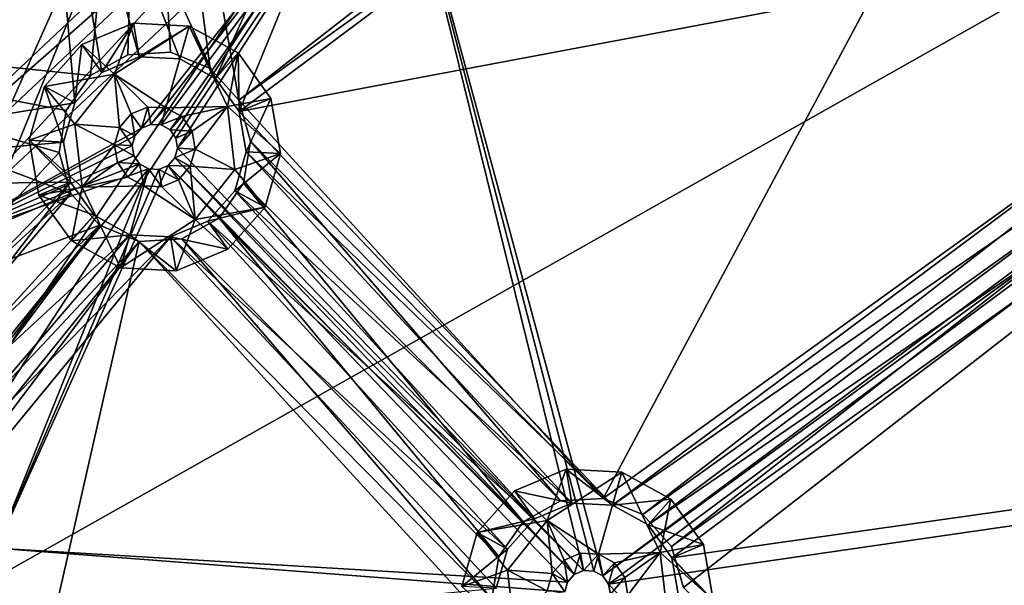
# Model space of a CAD drawing. Extents: x -496 to 95, y -46 to 256.
# Drawn here: x -452 to -430, y 177 to 190 of the extents above; entities that cross this region are included whole.
import ezdxf

# ---------------------------------------------------------------- set-up
doc = ezdxf.new("R2010")
doc.units = 0
doc.header["$MEASUREMENT"] = 0

msp = doc.modelspace()

# ---------------------------------------------------------------- linework, layer by layer
for points in [[(-456.427002, 175.152496, -1091.151611), (-384.949799, 215.473206, -1091.151611), (-374.469299, 115.2827, -1091.151611)], [(-433.317017, 210.502197, -1091.151611), (-384.949799, 215.473206, -1091.151611), (-456.427002, 175.152496, -1091.151611)], [(-384.949799, 215.473206, -1089.95166), (-456.427002, 175.152496, -1089.95166), (-374.469299, 115.2827, -1089.95166)], [(-384.949799, 215.473206, -1089.95166), (-433.317017, 210.502197, -1089.95166), (-456.427002, 175.152496, -1089.95166)], [(-456.365997, 176.307999, -1091.151611), (-433.317017, 210.502197, -1091.151611), (-456.427002, 175.152496, -1091.151611)], [(-433.317017, 210.502197, -1089.95166), (-456.365997, 176.307999, -1089.95166), (-456.427002, 175.152496, -1089.95166)], [(-445.921204, 201.836197, -1091.151611), (-433.317017, 210.502197, -1091.151611), (-456.365997, 176.307999, -1091.151611)], [(-433.317017, 210.502197, -1089.95166), (-445.921204, 201.836197, -1089.95166), (-456.365997, 176.307999, -1089.95166)], [(-439.585297, 206.120209, -1082.451782), (-451.590912, 196.703003, -1082.451782), (-447.725891, 188.271606, -1082.451782)], [(-439.585297, 206.120209, -1082.451782), (-447.725891, 188.271606, -1082.451782), (-447.208618, 187.547302, -1082.451782)], [(-426.807404, 202.795197, -1082.451782), (-439.585297, 206.120209, -1082.451782), (-447.208618, 187.547302, -1082.451782)], [(-449.343506, 199.964203, -1081.052002), (-447.219208, 187.797699, -1081.052002), (-427.314087, 203.268204, -1081.052002)], [(-447.219208, 187.797699, -1082.552002), (-449.343506, 199.964203, -1082.552002), (-427.314087, 203.268204, -1082.552002)], [(-427.314087, 203.268204, -1081.052002), (-447.219208, 187.797699, -1081.052002), (-426.689209, 202.574203, -1081.052002)], [(-447.219208, 187.797699, -1082.552002), (-427.314087, 203.268204, -1082.552002), (-426.689209, 202.574203, -1082.552002)], [(-426.807404, 202.795197, -1082.451782), (-447.208618, 187.547302, -1082.451782), (-420.860413, 192.513901, -1082.451782)], [(-447.219208, 187.797699, -1081.052002), (-439.242615, 179.082611, -1081.052002), (-426.689209, 202.574203, -1081.052002)], [(-439.242615, 179.082611, -1082.552002), (-447.219208, 187.797699, -1082.552002), (-426.689209, 202.574203, -1082.552002)], [(-426.689209, 202.574203, -1081.052002), (-439.242615, 179.082611, -1081.052002), (-420.959595, 192.283691, -1081.052002)], [(-439.242615, 179.082611, -1082.552002), (-426.689209, 202.574203, -1082.552002), (-420.959595, 192.283691, -1082.552002)], [(-457.339996, 191.658997, -1091.151611), (-445.921204, 201.836197, -1091.151611), (-456.812012, 177.37561, -1091.151611)], [(-445.921204, 201.836197, -1089.95166), (-457.339996, 191.658997, -1089.95166), (-456.812012, 177.37561, -1089.95166)], [(-456.812012, 177.37561, -1091.151611), (-445.921204, 201.836197, -1091.151611), (-456.365997, 176.307999, -1091.151611)], [(-445.921204, 201.836197, -1089.95166), (-456.812012, 177.37561, -1089.95166), (-456.365997, 176.307999, -1089.95166)], [(-449.957306, 200.698196, -1081.242065), (-461.201996, 190.024399, -1081.242065), (-460.501007, 189.373291, -1081.052002)], [(-449.957306, 200.698196, -1081.242065), (-460.501007, 189.373291, -1081.052002), (-449.343506, 199.964203, -1081.052002)], [(-460.781006, 189.633698, -1082.628052), (-449.588989, 200.258209, -1082.628052), (-460.501007, 189.373291, -1082.552002)], [(-460.501007, 189.373291, -1082.552002), (-449.588989, 200.258209, -1082.628052), (-449.343506, 199.964203, -1082.552002)], [(-449.343506, 199.964203, -1081.052002), (-460.501007, 189.373291, -1081.052002), (-450.458191, 188.337494, -1081.052002)], [(-460.501007, 189.373291, -1082.552002), (-449.343506, 199.964203, -1082.552002), (-450.458191, 188.337494, -1082.552002)], [(-449.343506, 199.964203, -1081.052002), (-450.458191, 188.337494, -1081.052002), (-449.641602, 188.792206, -1081.052002)], [(-450.458191, 188.337494, -1082.552002), (-449.343506, 199.964203, -1082.552002), (-449.641602, 188.792206, -1082.552002)], [(-449.343506, 199.964203, -1081.052002), (-449.641602, 188.792206, -1081.052002), (-448.70871, 188.847504, -1081.052002)], [(-449.641602, 188.792206, -1082.552002), (-449.343506, 199.964203, -1082.552002), (-448.70871, 188.847504, -1082.552002)], [(-447.844116, 188.492599, -1081.052002), (-447.219208, 187.797699, -1081.052002), (-449.343506, 199.964203, -1081.052002)], [(-449.343506, 199.964203, -1081.052002), (-448.70871, 188.847504, -1081.052002), (-447.844116, 188.492599, -1081.052002)], [(-447.219208, 187.797699, -1082.552002), (-447.844116, 188.492599, -1082.552002), (-449.343506, 199.964203, -1082.552002)], [(-448.70871, 188.847504, -1082.552002), (-449.343506, 199.964203, -1082.552002), (-447.844116, 188.492599, -1082.552002)], [(-462.321991, 185.855804, -1089.951782), (-451.590912, 196.703003, -1089.951782), (-461.567993, 185.198502, -1089.951782)], [(-462.321991, 185.855804, -1082.451782), (-451.590912, 196.703003, -1089.951782), (-462.321991, 185.855804, -1089.951782)], [(-462.321991, 185.855804, -1082.451782), (-451.590912, 196.703003, -1082.451782), (-451.590912, 196.703003, -1089.951782)], [(-451.590912, 196.703003, -1082.451782), (-462.321991, 185.855804, -1082.451782), (-450.807404, 187.738007, -1082.451782)], [(-461.567993, 185.198502, -1089.951782), (-451.590912, 196.703003, -1089.951782), (-450.925507, 195.956497, -1089.951782)], [(-451.590912, 196.703003, -1082.451782), (-450.807404, 187.738007, -1082.451782), (-450.2164, 188.403595, -1082.451782)], [(-451.590912, 196.703003, -1082.451782), (-450.2164, 188.403595, -1082.451782), (-449.395203, 188.746796, -1082.451782)], [(-451.590912, 196.703003, -1082.451782), (-449.395203, 188.746796, -1082.451782), (-448.506287, 188.699707, -1082.451782)], [(-451.590912, 196.703003, -1082.451782), (-448.506287, 188.699707, -1082.451782), (-447.725891, 188.271606, -1082.451782)], [(-461.567993, 185.198502, -1090.451782), (-450.925507, 195.956497, -1090.451782), (-450.592804, 195.583191, -1090.451782)], [(-450.925507, 195.956497, -1090.451782), (-461.567993, 185.198502, -1090.451782), (-461.567993, 185.198502, -1089.951782)], [(-450.925507, 195.956497, -1090.451782), (-461.567993, 185.198502, -1089.951782), (-450.925507, 195.956497, -1089.951782)], [(-461.567993, 185.198502, -1090.451782), (-450.592804, 195.583191, -1090.451782), (-461.19101, 184.869904, -1090.451782)], [(-461.19101, 184.869904, -1089.951782), (-450.592804, 195.583191, -1089.951782), (-460.437012, 184.212601, -1089.951782)], [(-461.19101, 184.869904, -1089.951782), (-461.19101, 184.869904, -1090.451782), (-450.592804, 195.583191, -1089.951782)], [(-461.19101, 184.869904, -1090.451782), (-450.592804, 195.583191, -1090.451782), (-450.592804, 195.583191, -1089.951782)], [(-460.437012, 184.212601, -1089.951782), (-450.592804, 195.583191, -1089.951782), (-449.92749, 194.8367, -1089.951782)], [(-455.440002, 185.269104, -1089.951782), (-444.971893, 195.14679, -1090.451782), (-455.440002, 185.269104, -1090.451782)], [(-455.440002, 185.269104, -1089.951782), (-444.971893, 195.14679, -1089.951782), (-444.971893, 195.14679, -1090.451782)], [(-455.440002, 185.269104, -1090.451782), (-444.971893, 195.14679, -1090.451782), (-444.652008, 194.762497, -1090.451782)], [(-455.440002, 185.269104, -1089.951782), (-449.594788, 194.463409, -1089.951782), (-444.971893, 195.14679, -1089.951782)], [(-460.437012, 184.212601, -1090.451782), (-449.92749, 194.8367, -1090.451782), (-449.594788, 194.463409, -1090.451782)], [(-449.92749, 194.8367, -1090.451782), (-460.437012, 184.212601, -1090.451782), (-460.437012, 184.212601, -1089.951782)], [(-449.92749, 194.8367, -1090.451782), (-460.437012, 184.212601, -1089.951782), (-449.92749, 194.8367, -1089.951782)], [(-455.440002, 185.269104, -1090.451782), (-444.652008, 194.762497, -1090.451782), (-455.075012, 184.927399, -1090.451782)], [(-444.652008, 194.762497, -1090.451782), (-455.075012, 184.927399, -1089.951782), (-455.075012, 184.927399, -1090.451782)], [(-444.652008, 194.762497, -1089.951782), (-455.075012, 184.927399, -1089.951782), (-444.652008, 194.762497, -1090.451782)], [(-455.075012, 184.927399, -1089.951782), (-444.652008, 194.762497, -1089.951782), (-454.007019, 184.604004, -1089.951782)], [(-454.007019, 184.604004, -1089.951782), (-444.652008, 194.762497, -1089.951782), (-443.784119, 194.183304, -1089.951782)], [(-460.437012, 184.212601, -1090.451782), (-449.594788, 194.463409, -1090.451782), (-460.059998, 183.884003, -1090.451782)], [(-460.059998, 183.884003, -1089.951782), (-449.594788, 194.463409, -1089.951782), (-455.440002, 185.269104, -1089.951782)], [(-460.059998, 183.884003, -1089.951782), (-460.059998, 183.884003, -1090.451782), (-449.594788, 194.463409, -1089.951782)], [(-460.059998, 183.884003, -1090.451782), (-449.594788, 194.463409, -1090.451782), (-449.594788, 194.463409, -1089.951782)], [(-443.784119, 194.183304, -1089.951782), (-443.784119, 194.183304, -1083.451782), (-454.007019, 184.604004, -1089.951782)], [(-443.784119, 194.183304, -1083.451782), (-454.007019, 184.604004, -1083.451782), (-454.007019, 184.604004, -1089.951782)], [(-454.007019, 184.604004, -1083.451782), (-443.784119, 194.183304, -1083.451782), (-449.344482, 187.182999, -1083.451782)], [(-449.344482, 187.182999, -1083.451782), (-443.784119, 194.183304, -1083.451782), (-449.139191, 187.268799, -1083.451782)], [(-449.139191, 187.268799, -1083.451782), (-443.784119, 194.183304, -1083.451782), (-448.916992, 187.257004, -1083.451782)], [(-448.916992, 187.257004, -1083.451782), (-443.784119, 194.183304, -1083.451782), (-448.721893, 187.149994, -1083.451782)], [(-448.721893, 187.149994, -1083.451782), (-443.784119, 194.183304, -1083.451782), (-448.59259, 186.968903, -1083.451782)], [(-448.59259, 186.968903, -1083.451782), (-443.784119, 194.183304, -1083.451782), (-448.554596, 186.749603, -1083.451782)], [(-448.554596, 186.749603, -1083.451782), (-443.784119, 194.183304, -1083.451782), (-439.673218, 177.503799, -1083.451782)], [(-439.450989, 177.492096, -1083.451782), (-443.784119, 194.183304, -1083.451782), (-439.25589, 177.38501, -1083.451782)], [(-439.673218, 177.503799, -1083.451782), (-443.784119, 194.183304, -1083.451782), (-439.450989, 177.492096, -1083.451782)], [(-443.784119, 194.183304, -1083.451782), (-419.324585, 192.21521, -1083.451782), (-439.25589, 177.38501, -1083.451782)], [(-420.860413, 192.513901, -1082.451782), (-447.208618, 187.547302, -1082.451782), (-439.040283, 178.934692, -1082.451782)], [(-420.860413, 192.513901, -1082.451782), (-439.040283, 178.934692, -1082.451782), (-420.708618, 191.63681, -1082.451782)], [(-439.25589, 177.38501, -1083.451782), (-419.324585, 192.21521, -1083.451782), (-419.19519, 192.03421, -1083.451782)], [(-420.959595, 192.283691, -1081.052002), (-439.242615, 179.082611, -1081.052002), (-438.378113, 178.727692, -1081.052002)], [(-439.242615, 179.082611, -1082.552002), (-420.959595, 192.283691, -1082.552002), (-438.378113, 178.727692, -1082.552002)], [(-420.959595, 192.283691, -1081.052002), (-438.378113, 178.727692, -1081.052002), (-420.697998, 191.386398, -1081.052002)], [(-438.378113, 178.727692, -1082.552002), (-420.959595, 192.283691, -1082.552002), (-420.697998, 191.386398, -1082.552002)], [(-439.25589, 177.38501, -1083.451782), (-419.19519, 192.03421, -1083.451782), (-439.126495, 177.20401, -1083.451782)], [(-439.126495, 177.20401, -1083.451782), (-419.19519, 192.03421, -1083.451782), (-412.989594, 180.989105, -1083.451782)], [(-420.708618, 191.63681, -1082.451782), (-439.040283, 178.934692, -1082.451782), (-438.259888, 178.506699, -1082.451782)], [(-420.708618, 191.63681, -1082.451782), (-438.259888, 178.506699, -1082.451782), (-420.191193, 190.912506, -1082.451782)], [(-438.378113, 178.727692, -1081.052002), (-437.753113, 178.032806, -1081.052002), (-420.697998, 191.386398, -1081.052002)], [(-437.753113, 178.032806, -1082.552002), (-438.378113, 178.727692, -1082.552002), (-420.697998, 191.386398, -1082.552002)], [(-420.697998, 191.386398, -1081.052002), (-437.753113, 178.032806, -1081.052002), (-420.072998, 190.691498, -1081.052002)], [(-437.753113, 178.032806, -1082.552002), (-420.697998, 191.386398, -1082.552002), (-420.072998, 190.691498, -1082.552002)], [(-420.191193, 190.912506, -1082.451782), (-438.259888, 178.506699, -1082.451782), (-437.742493, 177.78241, -1082.451782)], [(-420.191193, 190.912506, -1082.451782), (-437.742493, 177.78241, -1082.451782), (-414.487488, 181.068497, -1082.451782)], [(-437.753113, 178.032806, -1081.052002), (-437.491608, 177.135498, -1081.052002), (-420.072998, 190.691498, -1081.052002)], [(-437.491608, 177.135498, -1082.552002), (-437.753113, 178.032806, -1082.552002), (-420.072998, 190.691498, -1082.552002)], [(-437.491608, 177.135498, -1081.052002), (-430.124603, 169.676697, -1081.052002), (-420.072998, 190.691498, -1081.052002)], [(-430.124603, 169.676697, -1082.552002), (-437.491608, 177.135498, -1082.552002), (-420.072998, 190.691498, -1082.552002)], [(-460.501007, 189.373291, -1081.052002), (-470.242004, 177.467102, -1081.052002), (-450.888702, 185.754501, -1081.052002)], [(-451.150208, 186.651703, -1081.052002), (-460.501007, 189.373291, -1081.052002), (-450.888702, 185.754501, -1081.052002)], [(-450.996582, 187.573608, -1081.052002), (-460.501007, 189.373291, -1081.052002), (-451.150208, 186.651703, -1081.052002)], [(-450.458191, 188.337494, -1081.052002), (-460.501007, 189.373291, -1081.052002), (-450.996582, 187.573608, -1081.052002)], [(-460.501007, 189.373291, -1082.552002), (-450.458191, 188.337494, -1082.552002), (-450.996582, 187.573608, -1082.552002)], [(-460.501007, 189.373291, -1082.552002), (-450.996582, 187.573608, -1082.552002), (-451.150208, 186.651703, -1082.552002)], [(-458.43399, 178.823608, -1082.552002), (-460.501007, 189.373291, -1082.552002), (-451.150208, 186.651703, -1082.552002)], [(-450.652283, 189.013901, -1081.051758), (-449.523102, 189.485809, -1081.051758), (-450.2164, 188.403595, -1081.051758)], [(-449.937988, 188.363892, -1079.051758), (-449.523102, 189.485809, -1081.051758), (-450.652283, 189.013901, -1081.051758)], [(-450.2164, 188.403595, -1081.051758), (-449.523102, 189.485809, -1081.051758), (-449.395203, 188.746796, -1081.051758)], [(-449.937988, 188.363892, -1079.051758), (-448.300995, 189.42099, -1081.051758), (-449.523102, 189.485809, -1081.051758)], [(-449.937988, 188.363892, -1079.051758), (-448.811707, 187.627106, -1077.051758), (-448.300995, 189.42099, -1081.051758)], [(-449.523102, 189.485809, -1081.051758), (-448.300995, 189.42099, -1081.051758), (-449.395203, 188.746796, -1081.051758)], [(-449.395203, 188.746796, -1081.051758), (-448.300995, 189.42099, -1081.051758), (-448.506287, 188.699707, -1081.051758)], [(-447.466095, 187.660202, -1079.051758), (-448.300995, 189.42099, -1081.051758), (-448.811707, 187.627106, -1077.051758)], [(-448.506287, 188.699707, -1081.051758), (-448.300995, 189.42099, -1081.051758), (-447.725891, 188.271606, -1081.051758)], [(-448.300995, 189.42099, -1081.051758), (-447.227997, 188.832397, -1081.051758), (-447.725891, 188.271606, -1081.051758)], [(-447.466095, 187.660202, -1079.051758), (-447.227997, 188.832397, -1081.051758), (-448.300995, 189.42099, -1081.051758)], [(-451.464996, 188.098694, -1081.051758), (-450.652283, 189.013901, -1081.051758), (-450.807404, 187.738007, -1081.051758)], [(-449.937988, 188.363892, -1079.051758), (-450.652283, 189.013901, -1081.051758), (-451.464996, 188.098694, -1081.051758)], [(-450.807404, 187.738007, -1081.051758), (-450.652283, 189.013901, -1081.051758), (-450.2164, 188.403595, -1081.051758)], [(-449.641602, 188.792206, -1082.552002), (-449.641602, 188.792206, -1081.052002), (-450.458191, 188.337494, -1082.552002)], [(-449.641602, 188.792206, -1081.052002), (-450.458191, 188.337494, -1081.052002), (-450.458191, 188.337494, -1082.552002)], [(-449.395203, 188.746796, -1082.451782), (-450.2164, 188.403595, -1081.051758), (-449.395203, 188.746796, -1081.051758)], [(-449.395203, 188.746796, -1082.451782), (-450.2164, 188.403595, -1082.451782), (-450.2164, 188.403595, -1081.051758)], [(-448.70871, 188.847504, -1082.552002), (-448.70871, 188.847504, -1081.052002), (-449.641602, 188.792206, -1082.552002)], [(-448.70871, 188.847504, -1081.052002), (-449.641602, 188.792206, -1081.052002), (-449.641602, 188.792206, -1082.552002)], [(-448.506287, 188.699707, -1082.451782), (-449.395203, 188.746796, -1081.051758), (-448.506287, 188.699707, -1081.051758)], [(-448.506287, 188.699707, -1082.451782), (-449.395203, 188.746796, -1082.451782), (-449.395203, 188.746796, -1081.051758)], [(-447.844116, 188.492599, -1082.552002), (-447.844116, 188.492599, -1081.052002), (-448.70871, 188.847504, -1082.552002)], [(-447.844116, 188.492599, -1081.052002), (-448.70871, 188.847504, -1081.052002), (-448.70871, 188.847504, -1082.552002)], [(-448.506287, 188.699707, -1082.451782), (-448.506287, 188.699707, -1081.051758), (-447.725891, 188.271606, -1081.051758)], [(-447.725891, 188.271606, -1082.451782), (-448.506287, 188.699707, -1082.451782), (-447.725891, 188.271606, -1081.051758)], [(-447.725891, 188.271606, -1081.051758), (-447.227997, 188.832397, -1081.051758), (-447.208618, 187.547302, -1081.051758)], [(-447.466095, 187.660202, -1079.051758), (-446.516602, 187.836502, -1081.051758), (-447.227997, 188.832397, -1081.051758)], [(-447.208618, 187.547302, -1081.051758), (-447.227997, 188.832397, -1081.051758), (-446.516602, 187.836502, -1081.051758)], [(-447.219208, 187.797699, -1082.552002), (-447.219208, 187.797699, -1081.052002), (-447.844116, 188.492599, -1082.552002)], [(-447.219208, 187.797699, -1081.052002), (-447.844116, 188.492599, -1081.052002), (-447.844116, 188.492599, -1082.552002)], [(-449.937988, 188.363892, -1079.051758), (-451.464996, 188.098694, -1081.051758), (-450.80191, 187.273697, -1079.051758)], [(-450.458191, 188.337494, -1082.552002), (-450.458191, 188.337494, -1081.052002), (-450.996582, 187.573608, -1082.552002)], [(-450.458191, 188.337494, -1081.052002), (-450.996582, 187.573608, -1081.052002), (-450.996582, 187.573608, -1082.552002)], [(-450.2164, 188.403595, -1082.451782), (-450.807404, 187.738007, -1081.051758), (-450.2164, 188.403595, -1081.051758)], [(-450.2164, 188.403595, -1082.451782), (-450.807404, 187.738007, -1082.451782), (-450.807404, 187.738007, -1081.051758)], [(-449.937988, 188.363892, -1079.051758), (-450.80191, 187.273697, -1079.051758), (-449.82959, 187.201599, -1077.051758)], [(-449.937988, 188.363892, -1079.051758), (-449.204895, 187.647903, -1077.051758), (-448.811707, 187.627106, -1077.051758)], [(-449.937988, 188.363892, -1079.051758), (-449.568207, 187.496094, -1077.051758), (-449.204895, 187.647903, -1077.051758)], [(-449.937988, 188.363892, -1079.051758), (-449.82959, 187.201599, -1077.051758), (-449.568207, 187.496094, -1077.051758)], [(-447.725891, 188.271606, -1082.451782), (-447.725891, 188.271606, -1081.051758), (-447.208618, 187.547302, -1081.051758)], [(-447.208618, 187.547302, -1082.451782), (-447.725891, 188.271606, -1082.451782), (-447.208618, 187.547302, -1081.051758)], [(-451.80011, 186.9216, -1081.051758), (-451.464996, 188.098694, -1081.051758), (-451.051086, 186.881897, -1081.051758)], [(-450.80191, 187.273697, -1079.051758), (-451.464996, 188.098694, -1081.051758), (-451.80011, 186.9216, -1081.051758)], [(-451.464996, 188.098694, -1081.051758), (-450.807404, 187.738007, -1081.051758), (-451.051086, 186.881897, -1081.051758)], [(-447.466095, 187.660202, -1079.051758), (-446.3078, 186.6306, -1081.051758), (-446.516602, 187.836502, -1081.051758)], [(-447.208618, 187.547302, -1081.051758), (-446.516602, 187.836502, -1081.051758), (-447.056702, 186.670303, -1081.051758)], [(-447.056702, 186.670303, -1081.051758), (-446.516602, 187.836502, -1081.051758), (-446.3078, 186.6306, -1081.051758)], [(-450.807404, 187.738007, -1082.451782), (-462.321991, 185.855804, -1082.451782), (-451.051086, 186.881897, -1082.451782)], [(-450.807404, 187.738007, -1082.451782), (-451.051086, 186.881897, -1081.051758), (-450.807404, 187.738007, -1081.051758)], [(-450.807404, 187.738007, -1082.451782), (-451.051086, 186.881897, -1082.451782), (-451.051086, 186.881897, -1081.051758)], [(-449.204895, 187.647903, -1077.051758), (-449.568207, 187.496094, -1077.051758), (-449.344482, 187.182999, -1077.051758)], [(-449.204895, 187.647903, -1077.051758), (-449.344482, 187.182999, -1077.051758), (-449.139191, 187.268799, -1077.051758)], [(-448.811707, 187.627106, -1077.051758), (-449.204895, 187.647903, -1077.051758), (-449.139191, 187.268799, -1077.051758)], [(-448.811707, 187.627106, -1077.051758), (-449.139191, 187.268799, -1077.051758), (-448.916992, 187.257004, -1077.051758)], [(-448.4664, 187.437698, -1077.051758), (-448.811707, 187.627106, -1077.051758), (-448.916992, 187.257004, -1077.051758)], [(-447.466095, 187.660202, -1079.051758), (-448.811707, 187.627106, -1077.051758), (-448.4664, 187.437698, -1077.051758)], [(-447.466095, 187.660202, -1079.051758), (-448.4664, 187.437698, -1077.051758), (-448.23761, 187.11731, -1077.051758)], [(-447.466095, 187.660202, -1079.051758), (-448.23761, 187.11731, -1077.051758), (-448.17041, 186.729309, -1077.051758)], [(-447.306, 186.278503, -1079.051758), (-447.466095, 187.660202, -1079.051758), (-448.17041, 186.729309, -1077.051758)], [(-447.306, 186.278503, -1079.051758), (-446.3078, 186.6306, -1081.051758), (-447.466095, 187.660202, -1079.051758)], [(-446.957611, 186.900497, -1082.552002), (-447.219208, 187.797699, -1081.052002), (-447.219208, 187.797699, -1082.552002)], [(-446.957611, 186.900497, -1081.052002), (-447.219208, 187.797699, -1081.052002), (-446.957611, 186.900497, -1082.552002)], [(-446.957611, 186.900497, -1081.052002), (-439.242615, 179.082611, -1081.052002), (-447.219208, 187.797699, -1081.052002)], [(-439.242615, 179.082611, -1082.552002), (-446.957611, 186.900497, -1082.552002), (-447.219208, 187.797699, -1082.552002)], [(-450.996582, 187.573608, -1082.552002), (-450.996582, 187.573608, -1081.052002), (-451.150208, 186.651703, -1082.552002)], [(-450.996582, 187.573608, -1081.052002), (-451.150208, 186.651703, -1081.052002), (-451.150208, 186.651703, -1082.552002)], [(-449.568207, 187.496094, -1077.051758), (-449.82959, 187.201599, -1077.051758), (-449.49231, 187.016602, -1077.051758)], [(-449.568207, 187.496094, -1077.051758), (-449.49231, 187.016602, -1077.051758), (-449.344482, 187.182999, -1077.051758)], [(-448.4664, 187.437698, -1077.051758), (-448.916992, 187.257004, -1077.051758), (-448.721893, 187.149994, -1077.051758)], [(-448.4664, 187.437698, -1077.051758), (-448.721893, 187.149994, -1077.051758), (-448.23761, 187.11731, -1077.051758)], [(-447.208618, 187.547302, -1082.451782), (-447.208618, 187.547302, -1081.051758), (-447.056702, 186.670303, -1081.051758)], [(-447.056702, 186.670303, -1082.451782), (-447.208618, 187.547302, -1082.451782), (-447.056702, 186.670303, -1081.051758)], [(-447.208618, 187.547302, -1082.451782), (-447.056702, 186.670303, -1082.451782), (-439.040283, 178.934692, -1082.451782)], [(-450.80191, 187.273697, -1079.051758), (-451.80011, 186.9216, -1081.051758), (-450.641693, 185.891998, -1079.051758)], [(-450.80191, 187.273697, -1079.051758), (-449.937408, 186.822906, -1077.051758), (-449.82959, 187.201599, -1077.051758)], [(-450.80191, 187.273697, -1079.051758), (-450.641693, 185.891998, -1079.051758), (-449.937408, 186.822906, -1077.051758)], [(-449.82959, 187.201599, -1077.051758), (-449.937408, 186.822906, -1077.051758), (-449.553192, 186.802597, -1077.051758)], [(-449.49231, 187.016602, -1077.051758), (-449.82959, 187.201599, -1077.051758), (-449.553192, 186.802597, -1077.051758)], [(-449.344482, 187.182999, -1077.051758), (-449.139191, 187.268799, -1083.451782), (-449.139191, 187.268799, -1077.051758)], [(-449.344482, 187.182999, -1083.451782), (-449.139191, 187.268799, -1083.451782), (-449.344482, 187.182999, -1077.051758)], [(-449.139191, 187.268799, -1077.051758), (-448.916992, 187.257004, -1083.451782), (-448.916992, 187.257004, -1077.051758)], [(-449.139191, 187.268799, -1083.451782), (-448.916992, 187.257004, -1083.451782), (-449.139191, 187.268799, -1077.051758)], [(-448.916992, 187.257004, -1077.051758), (-448.916992, 187.257004, -1083.451782), (-448.721893, 187.149994, -1077.051758)], [(-448.916992, 187.257004, -1083.451782), (-448.721893, 187.149994, -1083.451782), (-448.721893, 187.149994, -1077.051758)], [(-454.007019, 184.604004, -1083.451782), (-449.344482, 187.182999, -1083.451782), (-449.49231, 187.016602, -1083.451782)], [(-454.007019, 184.604004, -1083.451782), (-449.49231, 187.016602, -1083.451782), (-449.553192, 186.802597, -1083.451782)], [(-449.553192, 186.802597, -1077.051758), (-449.49231, 187.016602, -1083.451782), (-449.49231, 187.016602, -1077.051758)], [(-449.553192, 186.802597, -1083.451782), (-449.49231, 187.016602, -1083.451782), (-449.553192, 186.802597, -1077.051758)], [(-449.49231, 187.016602, -1077.051758), (-449.344482, 187.182999, -1083.451782), (-449.344482, 187.182999, -1077.051758)], [(-449.49231, 187.016602, -1083.451782), (-449.344482, 187.182999, -1083.451782), (-449.49231, 187.016602, -1077.051758)], [(-448.23761, 187.11731, -1077.051758), (-448.721893, 187.149994, -1077.051758), (-448.59259, 186.968903, -1077.051758)], [(-448.721893, 187.149994, -1077.051758), (-448.721893, 187.149994, -1083.451782), (-448.59259, 186.968903, -1077.051758)], [(-448.721893, 187.149994, -1083.451782), (-448.59259, 186.968903, -1083.451782), (-448.59259, 186.968903, -1077.051758)], [(-448.23761, 187.11731, -1077.051758), (-448.59259, 186.968903, -1077.051758), (-448.554596, 186.749603, -1077.051758)], [(-448.23761, 187.11731, -1077.051758), (-448.554596, 186.749603, -1077.051758), (-448.17041, 186.729309, -1077.051758)], [(-451.051086, 186.881897, -1082.451782), (-462.321991, 185.855804, -1082.451782), (-450.8992, 186.004898, -1082.451782)], [(-454.007019, 184.604004, -1083.451782), (-449.553192, 186.802597, -1083.451782), (-449.515289, 186.583298, -1083.451782)], [(-451.591187, 185.715698, -1081.051758), (-451.80011, 186.9216, -1081.051758), (-450.8992, 186.004898, -1081.051758)], [(-451.80011, 186.9216, -1081.051758), (-451.051086, 186.881897, -1081.051758), (-450.8992, 186.004898, -1081.051758)], [(-450.641693, 185.891998, -1079.051758), (-451.80011, 186.9216, -1081.051758), (-451.591187, 185.715698, -1081.051758)], [(-451.051086, 186.881897, -1082.451782), (-450.8992, 186.004898, -1081.051758), (-451.051086, 186.881897, -1081.051758)], [(-451.051086, 186.881897, -1082.451782), (-450.8992, 186.004898, -1082.451782), (-450.8992, 186.004898, -1081.051758)], [(-450.641693, 185.891998, -1079.051758), (-449.8703, 186.434906, -1077.051758), (-449.937408, 186.822906, -1077.051758)], [(-449.515289, 186.583298, -1077.051758), (-449.937408, 186.822906, -1077.051758), (-449.8703, 186.434906, -1077.051758)], [(-449.553192, 186.802597, -1077.051758), (-449.937408, 186.822906, -1077.051758), (-449.515289, 186.583298, -1077.051758)], [(-449.515289, 186.583298, -1077.051758), (-449.553192, 186.802597, -1083.451782), (-449.553192, 186.802597, -1077.051758)], [(-449.515289, 186.583298, -1083.451782), (-449.553192, 186.802597, -1083.451782), (-449.515289, 186.583298, -1077.051758)], [(-448.59259, 186.968903, -1077.051758), (-448.59259, 186.968903, -1083.451782), (-448.554596, 186.749603, -1077.051758)], [(-448.59259, 186.968903, -1083.451782), (-448.554596, 186.749603, -1083.451782), (-448.554596, 186.749603, -1077.051758)], [(-447.111206, 185.978607, -1082.552002), (-446.957611, 186.900497, -1081.052002), (-446.957611, 186.900497, -1082.552002)], [(-447.111206, 185.978607, -1081.052002), (-446.957611, 186.900497, -1081.052002), (-447.111206, 185.978607, -1082.552002)], [(-447.111206, 185.978607, -1081.052002), (-440.175598, 179.027191, -1081.052002), (-446.957611, 186.900497, -1081.052002)], [(-440.175598, 179.027191, -1082.552002), (-447.111206, 185.978607, -1082.552002), (-446.957611, 186.900497, -1082.552002)], [(-446.957611, 186.900497, -1081.052002), (-440.175598, 179.027191, -1081.052002), (-439.242615, 179.082611, -1081.052002)], [(-440.175598, 179.027191, -1082.552002), (-446.957611, 186.900497, -1082.552002), (-439.242615, 179.082611, -1082.552002)], [(-458.43399, 178.823608, -1082.552002), (-451.150208, 186.651703, -1082.552002), (-450.888702, 185.754501, -1082.552002)], [(-454.007019, 184.604004, -1083.451782), (-449.515289, 186.583298, -1083.451782), (-449.385895, 186.402191, -1083.451782)], [(-451.150208, 186.651703, -1082.552002), (-451.150208, 186.651703, -1081.052002), (-450.888702, 185.754501, -1082.552002)], [(-451.150208, 186.651703, -1081.052002), (-450.888702, 185.754501, -1081.052002), (-450.888702, 185.754501, -1082.552002)], [(-449.515289, 186.583298, -1077.051758), (-449.8703, 186.434906, -1077.051758), (-449.385895, 186.402191, -1077.051758)], [(-449.385895, 186.402191, -1077.051758), (-449.515289, 186.583298, -1083.451782), (-449.515289, 186.583298, -1077.051758)], [(-449.385895, 186.402191, -1083.451782), (-449.515289, 186.583298, -1083.451782), (-449.385895, 186.402191, -1077.051758)], [(-448.17041, 186.729309, -1077.051758), (-448.554596, 186.749603, -1077.051758), (-448.615509, 186.535599, -1077.051758)], [(-448.554596, 186.749603, -1077.051758), (-448.554596, 186.749603, -1083.451782), (-448.615509, 186.535599, -1077.051758)], [(-448.554596, 186.749603, -1083.451782), (-448.615509, 186.535599, -1083.451782), (-448.615509, 186.535599, -1077.051758)], [(-448.615509, 186.535599, -1083.451782), (-448.554596, 186.749603, -1083.451782), (-439.673218, 177.503799, -1083.451782)], [(-448.17041, 186.729309, -1077.051758), (-448.615509, 186.535599, -1077.051758), (-448.278198, 186.350601, -1077.051758)], [(-447.306, 186.278503, -1079.051758), (-448.17041, 186.729309, -1077.051758), (-448.278198, 186.350601, -1077.051758)], [(-447.306, 186.278503, -1079.051758), (-446.642883, 185.453491, -1081.051758), (-446.3078, 186.6306, -1081.051758)], [(-447.056702, 186.670303, -1082.451782), (-447.056702, 186.670303, -1081.051758), (-447.300415, 185.814209, -1081.051758)], [(-447.300415, 185.814209, -1082.451782), (-447.056702, 186.670303, -1082.451782), (-447.300415, 185.814209, -1081.051758)], [(-447.056702, 186.670303, -1081.051758), (-446.3078, 186.6306, -1081.051758), (-447.300415, 185.814209, -1081.051758)], [(-447.056702, 186.670303, -1082.451782), (-447.300415, 185.814209, -1082.451782), (-439.929108, 178.981812, -1082.451782)], [(-447.300415, 185.814209, -1081.051758), (-446.3078, 186.6306, -1081.051758), (-446.642883, 185.453491, -1081.051758)], [(-439.040283, 178.934692, -1082.451782), (-447.056702, 186.670303, -1082.451782), (-439.929108, 178.981812, -1082.451782)], [(-449.385895, 186.402191, -1083.451782), (-449.190796, 186.295197, -1083.451782), (-454.007019, 184.604004, -1083.451782)], [(-452.522217, 177.993896, -1083.451782), (-448.763306, 186.369202, -1083.451782), (-440.026184, 177.251602, -1083.451782)], [(-448.968597, 186.283401, -1083.451782), (-448.763306, 186.369202, -1083.451782), (-452.522217, 177.993896, -1083.451782)], [(-450.641693, 185.891998, -1079.051758), (-449.641418, 186.114502, -1077.051758), (-449.8703, 186.434906, -1077.051758)], [(-449.385895, 186.402191, -1077.051758), (-449.8703, 186.434906, -1077.051758), (-449.641418, 186.114502, -1077.051758)], [(-449.385895, 186.402191, -1077.051758), (-449.641418, 186.114502, -1077.051758), (-449.296204, 185.92511, -1077.051758)], [(-449.190796, 186.295197, -1077.051758), (-449.385895, 186.402191, -1077.051758), (-449.296204, 185.92511, -1077.051758)], [(-449.190796, 186.295197, -1083.451782), (-449.385895, 186.402191, -1083.451782), (-449.190796, 186.295197, -1077.051758)], [(-449.190796, 186.295197, -1077.051758), (-449.385895, 186.402191, -1083.451782), (-449.385895, 186.402191, -1077.051758)], [(-448.763306, 186.369202, -1077.051758), (-448.968597, 186.283401, -1077.051758), (-448.539612, 186.056091, -1077.051758)], [(-448.763306, 186.369202, -1077.051758), (-448.763306, 186.369202, -1083.451782), (-448.968597, 186.283401, -1077.051758)], [(-448.763306, 186.369202, -1083.451782), (-448.968597, 186.283401, -1083.451782), (-448.968597, 186.283401, -1077.051758)], [(-448.278198, 186.350601, -1077.051758), (-448.615509, 186.535599, -1077.051758), (-448.763306, 186.369202, -1077.051758)], [(-448.615509, 186.535599, -1077.051758), (-448.615509, 186.535599, -1083.451782), (-448.763306, 186.369202, -1077.051758)], [(-448.615509, 186.535599, -1083.451782), (-448.763306, 186.369202, -1083.451782), (-448.763306, 186.369202, -1077.051758)], [(-448.763306, 186.369202, -1083.451782), (-448.615509, 186.535599, -1083.451782), (-439.87851, 177.417999, -1083.451782)], [(-448.278198, 186.350601, -1077.051758), (-448.763306, 186.369202, -1077.051758), (-448.539612, 186.056091, -1077.051758)], [(-440.026184, 177.251602, -1083.451782), (-448.763306, 186.369202, -1083.451782), (-439.87851, 177.417999, -1083.451782)], [(-439.87851, 177.417999, -1083.451782), (-448.615509, 186.535599, -1083.451782), (-439.673218, 177.503799, -1083.451782)], [(-448.1698, 185.188293, -1079.051758), (-448.278198, 186.350601, -1077.051758), (-448.539612, 186.056091, -1077.051758)], [(-448.1698, 185.188293, -1079.051758), (-447.306, 186.278503, -1079.051758), (-448.278198, 186.350601, -1077.051758)], [(-454.007019, 184.604004, -1083.451782), (-449.190796, 186.295197, -1083.451782), (-454.010986, 180.489105, -1083.451782)], [(-454.010986, 180.489105, -1083.451782), (-449.190796, 186.295197, -1083.451782), (-452.522217, 177.993896, -1083.451782)], [(-449.190796, 186.295197, -1083.451782), (-448.968597, 186.283401, -1083.451782), (-452.522217, 177.993896, -1083.451782)], [(-450.641693, 185.891998, -1079.051758), (-449.296204, 185.92511, -1077.051758), (-449.641418, 186.114502, -1077.051758)], [(-449.190796, 186.295197, -1077.051758), (-449.296204, 185.92511, -1077.051758), (-448.903015, 185.904297, -1077.051758)], [(-448.968597, 186.283401, -1077.051758), (-449.190796, 186.295197, -1077.051758), (-448.903015, 185.904297, -1077.051758)], [(-448.968597, 186.283401, -1077.051758), (-448.968597, 186.283401, -1083.451782), (-449.190796, 186.295197, -1077.051758)], [(-448.968597, 186.283401, -1083.451782), (-449.190796, 186.295197, -1083.451782), (-449.190796, 186.295197, -1077.051758)], [(-448.539612, 186.056091, -1077.051758), (-448.968597, 186.283401, -1077.051758), (-448.903015, 185.904297, -1077.051758)], [(-448.1698, 185.188293, -1079.051758), (-446.642883, 185.453491, -1081.051758), (-447.306, 186.278503, -1079.051758)], [(-450.8992, 186.004898, -1082.451782), (-462.321991, 185.855804, -1082.451782), (-458.174988, 178.509308, -1082.451782)], [(-450.8992, 186.004898, -1082.451782), (-458.174988, 178.509308, -1082.451782), (-457.101013, 177.9207, -1082.451782)], [(-450.8992, 186.004898, -1082.451782), (-457.101013, 177.9207, -1082.451782), (-450.381897, 185.280609, -1082.451782)], [(-451.591187, 185.715698, -1081.051758), (-450.8992, 186.004898, -1081.051758), (-450.381897, 185.280609, -1081.051758)], [(-450.8992, 186.004898, -1082.451782), (-450.381897, 185.280609, -1081.051758), (-450.8992, 186.004898, -1081.051758)], [(-450.8992, 186.004898, -1082.451782), (-450.381897, 185.280609, -1082.451782), (-450.381897, 185.280609, -1081.051758)], [(-450.641693, 185.891998, -1079.051758), (-449.806885, 184.131195, -1081.051758), (-449.296204, 185.92511, -1077.051758)], [(-448.1698, 185.188293, -1079.051758), (-449.296204, 185.92511, -1077.051758), (-449.806885, 184.131195, -1081.051758)], [(-448.1698, 185.188293, -1079.051758), (-448.903015, 185.904297, -1077.051758), (-449.296204, 185.92511, -1077.051758)], [(-448.1698, 185.188293, -1079.051758), (-448.539612, 186.056091, -1077.051758), (-448.903015, 185.904297, -1077.051758)], [(-447.649597, 185.214691, -1082.552002), (-447.111206, 185.978607, -1081.052002), (-447.111206, 185.978607, -1082.552002)], [(-447.649597, 185.214691, -1081.052002), (-447.111206, 185.978607, -1081.052002), (-447.649597, 185.214691, -1082.552002)], [(-447.111206, 185.978607, -1081.052002), (-447.649597, 185.214691, -1081.052002), (-440.992096, 178.572601, -1081.052002)], [(-447.649597, 185.214691, -1082.552002), (-447.111206, 185.978607, -1082.552002), (-440.992096, 178.572601, -1082.552002)], [(-447.111206, 185.978607, -1081.052002), (-440.992096, 178.572601, -1081.052002), (-440.175598, 179.027191, -1081.052002)], [(-440.992096, 178.572601, -1082.552002), (-447.111206, 185.978607, -1082.552002), (-440.175598, 179.027191, -1082.552002)], [(-450.888702, 185.754501, -1081.052002), (-470.242004, 177.467102, -1081.052002), (-450.263702, 185.059601, -1081.052002)], [(-458.43399, 178.823608, -1082.552002), (-450.888702, 185.754501, -1082.552002), (-457.199005, 178.316498, -1082.552002)], [(-457.199005, 178.316498, -1082.552002), (-450.888702, 185.754501, -1082.552002), (-450.263702, 185.059601, -1082.552002)], [(-450.641693, 185.891998, -1079.051758), (-451.591187, 185.715698, -1081.051758), (-450.879883, 184.719803, -1081.051758)], [(-451.591187, 185.715698, -1081.051758), (-450.381897, 185.280609, -1081.051758), (-450.879883, 184.719803, -1081.051758)], [(-450.888702, 185.754501, -1081.052002), (-450.263702, 185.059601, -1081.052002), (-450.888702, 185.754501, -1082.552002)], [(-450.888702, 185.754501, -1082.552002), (-450.263702, 185.059601, -1081.052002), (-450.263702, 185.059601, -1082.552002)], [(-450.641693, 185.891998, -1079.051758), (-450.879883, 184.719803, -1081.051758), (-449.806885, 184.131195, -1081.051758)], [(-447.300415, 185.814209, -1082.451782), (-447.300415, 185.814209, -1081.051758), (-447.891418, 185.14859, -1081.051758)], [(-447.891418, 185.14859, -1082.451782), (-447.300415, 185.814209, -1082.451782), (-447.891418, 185.14859, -1081.051758)], [(-447.300415, 185.814209, -1081.051758), (-446.642883, 185.453491, -1081.051758), (-447.891418, 185.14859, -1081.051758)], [(-447.300415, 185.814209, -1082.451782), (-447.891418, 185.14859, -1082.451782), (-440.750397, 178.638611, -1082.451782)], [(-439.929108, 178.981812, -1082.451782), (-447.300415, 185.814209, -1082.451782), (-440.750397, 178.638611, -1082.451782)], [(-449.601501, 184.852509, -1082.451782), (-450.381897, 185.280609, -1082.451782), (-457.101013, 177.9207, -1082.451782)], [(-450.381897, 185.280609, -1081.051758), (-449.601501, 184.852509, -1081.051758), (-450.879883, 184.719803, -1081.051758)], [(-450.381897, 185.280609, -1082.451782), (-449.601501, 184.852509, -1082.451782), (-449.601501, 184.852509, -1081.051758)], [(-450.381897, 185.280609, -1082.451782), (-449.601501, 184.852509, -1081.051758), (-450.381897, 185.280609, -1081.051758)], [(-448.1698, 185.188293, -1079.051758), (-447.455505, 184.5383, -1081.051758), (-446.642883, 185.453491, -1081.051758)], [(-447.891418, 185.14859, -1081.051758), (-446.642883, 185.453491, -1081.051758), (-447.455505, 184.5383, -1081.051758)], [(-470.242004, 177.467102, -1081.052002), (-466.082001, 165.473694, -1081.052002), (-450.263702, 185.059601, -1081.052002)], [(-466.082001, 165.473694, -1081.052002), (-465.457001, 164.778809, -1081.052002), (-450.263702, 185.059601, -1081.052002)], [(-450.263702, 185.059601, -1081.052002), (-465.457001, 164.778809, -1081.052002), (-449.399109, 184.704697, -1081.052002)], [(-456.306, 177.323792, -1082.552002), (-457.199005, 178.316498, -1082.552002), (-450.263702, 185.059601, -1082.552002)], [(-456.306, 177.323792, -1082.552002), (-450.263702, 185.059601, -1082.552002), (-449.399109, 184.704697, -1082.552002)], [(-450.263702, 185.059601, -1082.552002), (-449.399109, 184.704697, -1081.052002), (-449.399109, 184.704697, -1082.552002)], [(-450.263702, 185.059601, -1081.052002), (-449.399109, 184.704697, -1081.052002), (-450.263702, 185.059601, -1082.552002)], [(-448.1698, 185.188293, -1079.051758), (-449.806885, 184.131195, -1081.051758), (-448.584717, 184.066406, -1081.051758)], [(-447.891418, 185.14859, -1082.451782), (-447.891418, 185.14859, -1081.051758), (-448.712708, 184.805389, -1081.051758)], [(-448.712708, 184.805389, -1082.451782), (-447.891418, 185.14859, -1082.451782), (-448.712708, 184.805389, -1081.051758)], [(-448.712708, 184.805389, -1081.051758), (-447.891418, 185.14859, -1081.051758), (-447.455505, 184.5383, -1081.051758)], [(-447.891418, 185.14859, -1082.451782), (-448.712708, 184.805389, -1082.451782), (-441.3414, 177.973099, -1082.451782)], [(-448.1698, 185.188293, -1079.051758), (-448.584717, 184.066406, -1081.051758), (-447.455505, 184.5383, -1081.051758)], [(-448.466187, 184.76001, -1082.552002), (-447.649597, 185.214691, -1081.052002), (-447.649597, 185.214691, -1082.552002)], [(-448.466187, 184.76001, -1081.052002), (-447.649597, 185.214691, -1081.052002), (-448.466187, 184.76001, -1082.552002)], [(-448.466187, 184.76001, -1081.052002), (-441.530518, 177.808701, -1081.052002), (-447.649597, 185.214691, -1081.052002)], [(-441.530518, 177.808701, -1082.552002), (-448.466187, 184.76001, -1082.552002), (-447.649597, 185.214691, -1082.552002)], [(-440.750397, 178.638611, -1082.451782), (-447.891418, 185.14859, -1082.451782), (-441.3414, 177.973099, -1082.451782)], [(-447.649597, 185.214691, -1081.052002), (-441.530518, 177.808701, -1081.052002), (-440.992096, 178.572601, -1081.052002)], [(-441.530518, 177.808701, -1082.552002), (-447.649597, 185.214691, -1082.552002), (-440.992096, 178.572601, -1082.552002)], [(-449.601501, 184.852509, -1082.451782), (-457.101013, 177.9207, -1082.451782), (-456.390015, 176.924805, -1082.451782)], [(-448.712708, 184.805389, -1082.451782), (-449.601501, 184.852509, -1082.451782), (-456.390015, 176.924805, -1082.451782)], [(-450.879883, 184.719803, -1081.051758), (-449.601501, 184.852509, -1081.051758), (-449.806885, 184.131195, -1081.051758)], [(-449.601501, 184.852509, -1081.051758), (-448.584717, 184.066406, -1081.051758), (-449.806885, 184.131195, -1081.051758)], [(-448.712708, 184.805389, -1082.451782), (-448.712708, 184.805389, -1081.051758), (-449.601501, 184.852509, -1081.051758)], [(-449.601501, 184.852509, -1082.451782), (-448.712708, 184.805389, -1082.451782), (-449.601501, 184.852509, -1081.051758)], [(-449.601501, 184.852509, -1081.051758), (-448.712708, 184.805389, -1081.051758), (-448.584717, 184.066406, -1081.051758)], [(-449.399109, 184.704697, -1081.052002), (-465.457001, 164.778809, -1081.052002), (-455.276001, 158.846497, -1081.052002)], [(-448.712708, 184.805389, -1082.451782), (-456.390015, 176.924805, -1082.451782), (-456.181, 175.718811, -1082.451782)], [(-455.932983, 176.041992, -1082.552002), (-456.306, 177.323792, -1082.552002), (-449.399109, 184.704697, -1082.552002)], [(-448.712708, 184.805389, -1082.451782), (-456.181, 175.718811, -1082.451782), (-441.585083, 177.117004, -1082.451782)], [(-455.932983, 176.041992, -1082.552002), (-449.399109, 184.704697, -1082.552002), (-441.684204, 176.88681, -1082.552002)], [(-449.399109, 184.704697, -1081.052002), (-455.276001, 158.846497, -1081.052002), (-441.422607, 175.989594, -1081.052002)], [(-449.399109, 184.704697, -1082.552002), (-448.466187, 184.76001, -1081.052002), (-448.466187, 184.76001, -1082.552002)], [(-449.399109, 184.704697, -1081.052002), (-448.466187, 184.76001, -1081.052002), (-449.399109, 184.704697, -1082.552002)], [(-449.399109, 184.704697, -1081.052002), (-441.684204, 176.88681, -1081.052002), (-448.466187, 184.76001, -1081.052002)], [(-441.684204, 176.88681, -1082.552002), (-449.399109, 184.704697, -1082.552002), (-448.466187, 184.76001, -1082.552002)], [(-449.399109, 184.704697, -1081.052002), (-441.422607, 175.989594, -1081.052002), (-441.684204, 176.88681, -1081.052002)], [(-448.712708, 184.805389, -1081.051758), (-447.455505, 184.5383, -1081.051758), (-448.584717, 184.066406, -1081.051758)], [(-441.3414, 177.973099, -1082.451782), (-448.712708, 184.805389, -1082.451782), (-441.585083, 177.117004, -1082.451782)], [(-448.466187, 184.76001, -1081.052002), (-441.684204, 176.88681, -1081.052002), (-441.530518, 177.808701, -1081.052002)], [(-441.684204, 176.88681, -1082.552002), (-448.466187, 184.76001, -1082.552002), (-441.530518, 177.808701, -1082.552002)], [(-439.126495, 177.20401, -1083.451782), (-412.989594, 180.989105, -1083.451782), (-430.332886, 168.08609, -1083.451782)], [(-414.487488, 181.068497, -1082.451782), (-437.742493, 177.78241, -1082.451782), (-429.922211, 169.528809, -1082.451782)], [(-441.18631, 179.248901, -1081.051758), (-440.057098, 179.720795, -1081.051758), (-439.929108, 178.981812, -1081.051758)], [(-440.471985, 178.598999, -1079.051758), (-440.057098, 179.720795, -1081.051758), (-441.18631, 179.248901, -1081.051758)], [(-440.471985, 178.598999, -1079.051758), (-438.8349, 179.656097, -1081.051758), (-440.057098, 179.720795, -1081.051758)], [(-440.471985, 178.598999, -1079.051758), (-439.345612, 177.862091, -1077.051758), (-438.8349, 179.656097, -1081.051758)], [(-440.057098, 179.720795, -1081.051758), (-439.040283, 178.934692, -1081.051758), (-439.929108, 178.981812, -1081.051758)], [(-440.057098, 179.720795, -1081.051758), (-438.8349, 179.656097, -1081.051758), (-439.040283, 178.934692, -1081.051758)], [(-438, 177.895294, -1079.051758), (-438.8349, 179.656097, -1081.051758), (-439.345612, 177.862091, -1077.051758)], [(-438.8349, 179.656097, -1081.051758), (-437.761902, 179.067505, -1081.051758), (-439.040283, 178.934692, -1081.051758)], [(-438, 177.895294, -1079.051758), (-437.761902, 179.067505, -1081.051758), (-438.8349, 179.656097, -1081.051758)], [(-441.998901, 178.333801, -1081.051758), (-441.18631, 179.248901, -1081.051758), (-440.750397, 178.638611, -1081.051758)], [(-440.471985, 178.598999, -1079.051758), (-441.18631, 179.248901, -1081.051758), (-441.998901, 178.333801, -1081.051758)], [(-441.18631, 179.248901, -1081.051758), (-439.929108, 178.981812, -1081.051758), (-440.750397, 178.638611, -1081.051758)], [(-440.175598, 179.027191, -1082.552002), (-440.992096, 178.572601, -1081.052002), (-440.992096, 178.572601, -1082.552002)], [(-440.175598, 179.027191, -1081.052002), (-440.992096, 178.572601, -1081.052002), (-440.175598, 179.027191, -1082.552002)], [(-439.242615, 179.082611, -1082.552002), (-440.175598, 179.027191, -1081.052002), (-440.175598, 179.027191, -1082.552002)], [(-439.242615, 179.082611, -1081.052002), (-440.175598, 179.027191, -1081.052002), (-439.242615, 179.082611, -1082.552002)], [(-438.378113, 178.727692, -1082.552002), (-439.242615, 179.082611, -1081.052002), (-439.242615, 179.082611, -1082.552002)], [(-438.378113, 178.727692, -1081.052002), (-439.242615, 179.082611, -1081.052002), (-438.378113, 178.727692, -1082.552002)], [(-439.040283, 178.934692, -1081.051758), (-437.761902, 179.067505, -1081.051758), (-438.259888, 178.506699, -1081.051758)], [(-438.259888, 178.506699, -1081.051758), (-437.761902, 179.067505, -1081.051758), (-437.050507, 178.071594, -1081.051758)], [(-438, 177.895294, -1079.051758), (-437.050507, 178.071594, -1081.051758), (-437.761902, 179.067505, -1081.051758)], [(-440.750397, 178.638611, -1082.451782), (-440.750397, 178.638611, -1081.051758), (-439.929108, 178.981812, -1081.051758)], [(-439.929108, 178.981812, -1082.451782), (-440.750397, 178.638611, -1082.451782), (-439.929108, 178.981812, -1081.051758)], [(-439.929108, 178.981812, -1082.451782), (-439.929108, 178.981812, -1081.051758), (-439.040283, 178.934692, -1081.051758)], [(-439.040283, 178.934692, -1082.451782), (-439.929108, 178.981812, -1082.451782), (-439.040283, 178.934692, -1081.051758)], [(-438.259888, 178.506699, -1082.451782), (-439.040283, 178.934692, -1081.051758), (-438.259888, 178.506699, -1081.051758)], [(-438.259888, 178.506699, -1082.451782), (-439.040283, 178.934692, -1082.451782), (-439.040283, 178.934692, -1081.051758)], [(-441.998901, 178.333801, -1081.051758), (-440.750397, 178.638611, -1081.051758), (-441.3414, 177.973099, -1081.051758)], [(-440.471985, 178.598999, -1079.051758), (-441.998901, 178.333801, -1081.051758), (-441.335815, 177.508789, -1079.051758)], [(-440.992096, 178.572601, -1082.552002), (-441.530518, 177.808701, -1081.052002), (-441.530518, 177.808701, -1082.552002)], [(-440.992096, 178.572601, -1081.052002), (-441.530518, 177.808701, -1081.052002), (-440.992096, 178.572601, -1082.552002)], [(-441.3414, 177.973099, -1082.451782), (-441.3414, 177.973099, -1081.051758), (-440.750397, 178.638611, -1081.051758)], [(-440.750397, 178.638611, -1082.451782), (-441.3414, 177.973099, -1082.451782), (-440.750397, 178.638611, -1081.051758)], [(-440.471985, 178.598999, -1079.051758), (-441.335815, 177.508789, -1079.051758), (-440.363586, 177.436707, -1077.051758)], [(-440.471985, 178.598999, -1079.051758), (-439.7388, 177.882996, -1077.051758), (-439.345612, 177.862091, -1077.051758)], [(-440.471985, 178.598999, -1079.051758), (-440.102112, 177.73111, -1077.051758), (-439.7388, 177.882996, -1077.051758)], [(-440.471985, 178.598999, -1079.051758), (-440.363586, 177.436707, -1077.051758), (-440.102112, 177.73111, -1077.051758)], [(-437.753113, 178.032806, -1082.552002), (-438.378113, 178.727692, -1081.052002), (-438.378113, 178.727692, -1082.552002)], [(-437.753113, 178.032806, -1081.052002), (-438.378113, 178.727692, -1081.052002), (-437.753113, 178.032806, -1082.552002)], [(-437.742493, 177.78241, -1082.451782), (-438.259888, 178.506699, -1081.051758), (-437.742493, 177.78241, -1081.051758)], [(-437.742493, 177.78241, -1082.451782), (-438.259888, 178.506699, -1082.451782), (-438.259888, 178.506699, -1081.051758)], [(-438.259888, 178.506699, -1081.051758), (-437.050507, 178.071594, -1081.051758), (-437.742493, 177.78241, -1081.051758)], [(-441.998901, 178.333801, -1081.051758), (-441.3414, 177.973099, -1081.051758), (-442.333984, 177.156708, -1081.051758)], [(-441.335815, 177.508789, -1079.051758), (-441.998901, 178.333801, -1081.051758), (-442.333984, 177.156708, -1081.051758)], [(-452.522217, 177.993896, -1083.451782), (-440.087219, 177.037598, -1083.451782), (-452.220306, 175.104309, -1083.451782)], [(-452.522217, 177.993896, -1083.451782), (-440.026184, 177.251602, -1083.451782), (-440.087219, 177.037598, -1083.451782)], [(-442.333984, 177.156708, -1081.051758), (-441.3414, 177.973099, -1081.051758), (-441.585083, 177.117004, -1081.051758)], [(-441.585083, 177.117004, -1082.451782), (-441.585083, 177.117004, -1081.051758), (-441.3414, 177.973099, -1081.051758)], [(-441.3414, 177.973099, -1082.451782), (-441.585083, 177.117004, -1082.451782), (-441.3414, 177.973099, -1081.051758)], [(-438, 177.895294, -1079.051758), (-436.841705, 176.865692, -1081.051758), (-437.050507, 178.071594, -1081.051758)], [(-437.491608, 177.135498, -1082.552002), (-437.491608, 177.135498, -1081.052002), (-437.753113, 178.032806, -1082.552002)], [(-437.491608, 177.135498, -1081.052002), (-437.753113, 178.032806, -1081.052002), (-437.753113, 178.032806, -1082.552002)], [(-437.742493, 177.78241, -1081.051758), (-437.050507, 178.071594, -1081.051758), (-436.841705, 176.865692, -1081.051758)], [(-441.530518, 177.808701, -1082.552002), (-441.684204, 176.88681, -1081.052002), (-441.684204, 176.88681, -1082.552002)], [(-441.530518, 177.808701, -1081.052002), (-441.684204, 176.88681, -1081.052002), (-441.530518, 177.808701, -1082.552002)], [(-440.102112, 177.73111, -1077.051758), (-440.363586, 177.436707, -1077.051758), (-440.026184, 177.251602, -1077.051758)], [(-439.7388, 177.882996, -1077.051758), (-440.102112, 177.73111, -1077.051758), (-439.87851, 177.417999, -1077.051758)], [(-440.102112, 177.73111, -1077.051758), (-440.026184, 177.251602, -1077.051758), (-439.87851, 177.417999, -1077.051758)], [(-439.7388, 177.882996, -1077.051758), (-439.87851, 177.417999, -1077.051758), (-439.673218, 177.503799, -1077.051758)], [(-439.345612, 177.862091, -1077.051758), (-439.7388, 177.882996, -1077.051758), (-439.673218, 177.503799, -1077.051758)], [(-439.345612, 177.862091, -1077.051758), (-439.673218, 177.503799, -1077.051758), (-439.450989, 177.492096, -1077.051758)], [(-439.345612, 177.862091, -1077.051758), (-439.450989, 177.492096, -1077.051758), (-439.25589, 177.38501, -1077.051758)], [(-438, 177.895294, -1079.051758), (-439.345612, 177.862091, -1077.051758), (-439.000397, 177.672699, -1077.051758)], [(-439.000397, 177.672699, -1077.051758), (-439.345612, 177.862091, -1077.051758), (-439.25589, 177.38501, -1077.051758)], [(-438, 177.895294, -1079.051758), (-439.000397, 177.672699, -1077.051758), (-438.771484, 177.352295, -1077.051758)], [(-438, 177.895294, -1079.051758), (-438.771484, 177.352295, -1077.051758), (-438.704285, 176.964401, -1077.051758)], [(-437.839905, 176.513611, -1079.051758), (-438, 177.895294, -1079.051758), (-438.704285, 176.964401, -1077.051758)], [(-437.839905, 176.513611, -1079.051758), (-436.841705, 176.865692, -1081.051758), (-438, 177.895294, -1079.051758)], [(-437.590698, 176.905304, -1082.451782), (-437.742493, 177.78241, -1081.051758), (-437.590698, 176.905304, -1081.051758)], [(-437.590698, 176.905304, -1082.451782), (-437.742493, 177.78241, -1082.451782), (-437.742493, 177.78241, -1081.051758)], [(-437.590698, 176.905304, -1081.051758), (-437.742493, 177.78241, -1081.051758), (-436.841705, 176.865692, -1081.051758)], [(-437.742493, 177.78241, -1082.451782), (-437.590698, 176.905304, -1082.451782), (-429.922211, 169.528809, -1082.451782)], [(-441.335815, 177.508789, -1079.051758), (-442.333984, 177.156708, -1081.051758), (-441.17569, 176.126999, -1079.051758)], [(-441.335815, 177.508789, -1079.051758), (-440.471405, 177.057999, -1077.051758), (-440.363586, 177.436707, -1077.051758)], [(-441.335815, 177.508789, -1079.051758), (-441.17569, 176.126999, -1079.051758), (-440.471405, 177.057999, -1077.051758)], [(-439.87851, 177.417999, -1077.051758), (-439.673218, 177.503799, -1083.451782), (-439.673218, 177.503799, -1077.051758)], [(-439.87851, 177.417999, -1083.451782), (-439.673218, 177.503799, -1083.451782), (-439.87851, 177.417999, -1077.051758)], [(-439.673218, 177.503799, -1077.051758), (-439.450989, 177.492096, -1083.451782), (-439.450989, 177.492096, -1077.051758)], [(-439.673218, 177.503799, -1083.451782), (-439.450989, 177.492096, -1083.451782), (-439.673218, 177.503799, -1077.051758)], [(-439.000397, 177.672699, -1077.051758), (-439.25589, 177.38501, -1077.051758), (-439.126495, 177.20401, -1077.051758)], [(-439.000397, 177.672699, -1077.051758), (-439.126495, 177.20401, -1077.051758), (-438.771484, 177.352295, -1077.051758)], [(-440.363586, 177.436707, -1077.051758), (-440.471405, 177.057999, -1077.051758), (-440.087219, 177.037598, -1077.051758)], [(-440.026184, 177.251602, -1077.051758), (-440.363586, 177.436707, -1077.051758), (-440.087219, 177.037598, -1077.051758)], [(-440.026184, 177.251602, -1077.051758), (-439.87851, 177.417999, -1083.451782), (-439.87851, 177.417999, -1077.051758)], [(-440.026184, 177.251602, -1083.451782), (-439.87851, 177.417999, -1083.451782), (-440.026184, 177.251602, -1077.051758)], [(-439.450989, 177.492096, -1077.051758), (-439.450989, 177.492096, -1083.451782), (-439.25589, 177.38501, -1077.051758)], [(-439.450989, 177.492096, -1083.451782), (-439.25589, 177.38501, -1083.451782), (-439.25589, 177.38501, -1077.051758)], [(-439.25589, 177.38501, -1077.051758), (-439.25589, 177.38501, -1083.451782), (-439.126495, 177.20401, -1077.051758)], [(-439.25589, 177.38501, -1083.451782), (-439.126495, 177.20401, -1083.451782), (-439.126495, 177.20401, -1077.051758)], [(-438.771484, 177.352295, -1077.051758), (-439.126495, 177.20401, -1077.051758), (-439.088593, 176.984711, -1077.051758)], [(-438.771484, 177.352295, -1077.051758), (-439.088593, 176.984711, -1077.051758), (-438.704285, 176.964401, -1077.051758)], [(-440.087219, 177.037598, -1077.051758), (-440.026184, 177.251602, -1083.451782), (-440.026184, 177.251602, -1077.051758)], [(-440.087219, 177.037598, -1083.451782), (-440.026184, 177.251602, -1083.451782), (-440.087219, 177.037598, -1077.051758)], [(-439.126495, 177.20401, -1077.051758), (-439.126495, 177.20401, -1083.451782), (-439.088593, 176.984711, -1077.051758)], [(-439.126495, 177.20401, -1083.451782), (-439.088593, 176.984711, -1083.451782), (-439.088593, 176.984711, -1077.051758)], [(-439.088593, 176.984711, -1083.451782), (-439.126495, 177.20401, -1083.451782), (-430.332886, 168.08609, -1083.451782)]]:
    msp.add_3dface(points)

doc.saveas('drawing.dxf')
